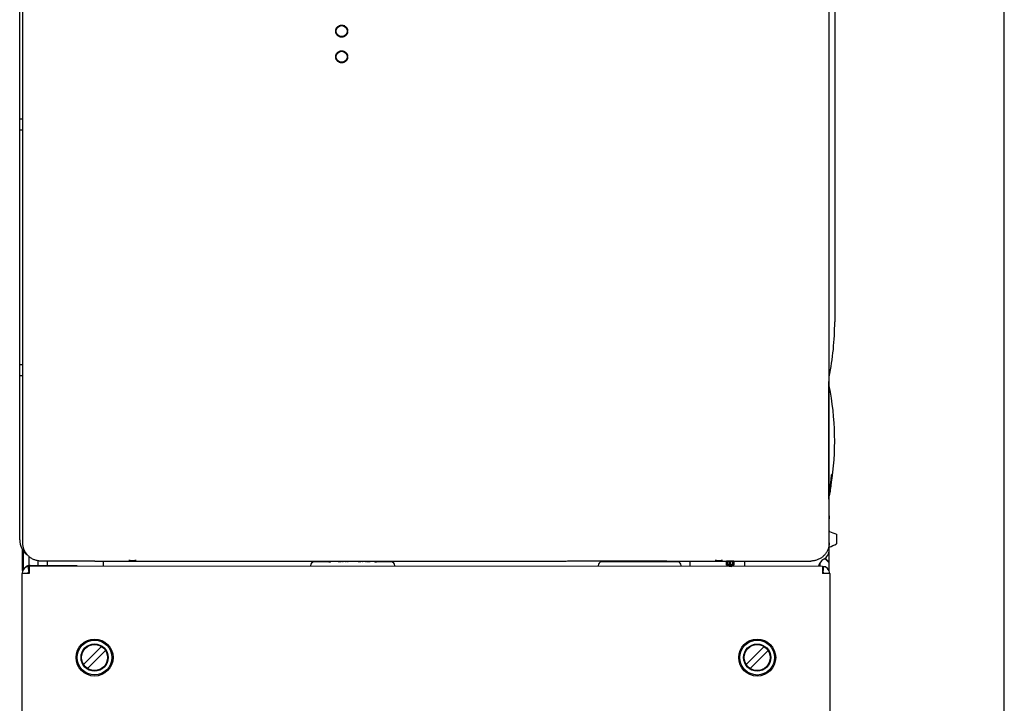
# Model space of a CAD drawing. Extents: x 0 to 126, y 0 to 84.
# Drawn here: x 13 to 23, y 53 to 60 of the extents above; entities that cross this region are included whole.
import ezdxf

# ---------------------------------------------------------------- set-up
doc = ezdxf.new("R2010")
doc.units = 0
doc.header["$LTSCALE"] = 0.5
doc.header["$MEASUREMENT"] = 0
doc.layers.get('0').update_dxf_attribs({"linetype": 'CONTINUOUS'})
doc.layers.add('COVER', color=30, linetype='CONTINUOUS')

msp = doc.modelspace()

# ---------------------------------------------------------------- linework, layer by layer
for p, q in [((12.66093857880449, 54.48078378661889), (12.66093857880449, 66.09499675500416)), ((21.41502365061442, 61.74303653145617), (21.41502365061442, 56.82175985002289)), ((12.69390288226444, 54.44905601938996), (12.69390288226444, 61.05691885738116)), ((21.3523639159462, 61.11254915786357), (21.3523639159462, 56.17861712352769)), ((16.08035972776895, 59.98578091389003), (16.08035972776895, 59.99240996483918)), ((16.09020228118038, 59.99521732937842), (16.09020228118038, 59.99860755537868)), ((16.11972994141456, 60.00577925005126), (16.11972994141456, 60.00287414624427)), ((16.14925760138209, 59.99521732937842), (16.14925760138209, 59.99850189261714)), ((16.08035972776895, 59.89460500991527), (16.08035972776895, 59.89791812178501)), ((16.09020228118038, 59.88509049629297), (16.09020228118038, 59.88848120282825)), ((16.11972994141456, 59.88082438596238), (16.11972994141456, 59.8779196637567)), ((16.14925760138209, 59.88519807639443), (16.14925760138209, 59.88848120282825)), ((16.06356449723438, 59.68450585768991), (16.05830863925053, 59.68441411630931)), ((16.05831140299333, 59.64810137925878), (16.06356413909984, 59.64800969254503)), ((16.09020228118038, 59.71962583519256), (16.09020228118038, 59.72301588465888)), ((16.11972994141456, 59.73018760306488), (16.11972994141456, 59.72728265205839)), ((16.14925760138209, 59.71962583519256), (16.14925760138209, 59.72291023123071)), ((16.17589538532809, 59.68450585768991), (16.18093828924995, 59.68441783338871)), ((16.18094075565838, 59.64809775337969), (16.17589574372931, 59.64800969254503)), ((12.69390288226444, 58.99654726958252), (12.66093857880449, 58.99654726958252)), ((12.69390288226444, 58.87843662917905), (12.66093857880449, 58.87843662917905)), ((12.69390288226444, 56.35874296812733), (12.66093857880449, 56.35874296812733)), ((12.69390288226444, 56.24063232799054), (12.66093857880449, 56.24063232799054)), ((21.34650418842941, 56.1662457961303), (21.34650418842941, 54.91821002948478)), ((21.35038503637509, 56.16869853945613), (21.3523639159462, 56.17861712352769)), ((21.35596833041268, 54.58553172583279), (21.35596833041268, 56.23120664827221)), ((21.35038503637509, 54.91575728615896), (21.3523639159462, 54.90583870208739)), ((21.3523639159462, 54.90583870208739), (21.3523639159462, 54.86887932202423)), ((21.35373833531568, 54.73249690203392), (21.35459391130985, 54.70419754973592)), ((21.35596833041268, 54.14701244269354), (21.35596833041268, 54.56781512974561)), ((21.43470875743722, 54.54194912737377), (21.43470875743722, 54.43620027860173)), ((12.69255286031176, 54.15013899179158), (12.69255286031176, 54.37383142706216)), ((12.69782846902987, 54.36605778819658), (12.69782846902987, 54.16008827996819)), ((12.76003340614193, 54.30210236162824), (12.76003340614193, 54.20498809013431)), ((12.85461529830422, 54.25565213309045), (12.85461529830422, 54.2064678871977)), ((13.48192563995937, 54.25285342218081), (13.48150971613623, 54.25243749835766)), ((13.48192563995937, 54.25285342218081), (18.52657724140883, 54.25285342218081)), ((13.56066606698391, 54.19614588334576), (13.56066606698391, 54.25285342218081)), ((16.08327311773766, 54.2430105735684), (16.08327311773766, 54.25285342218081)), ((16.1294100868036, 54.2430105735684), (16.1294100868036, 54.25285342218081)), ((16.13556168251904, 54.25285342218081), (16.13556168251904, 54.2430105735684)), ((16.16119330702227, 54.2430105735684), (16.15935757114096, 54.25285342218081)), ((16.16648458752735, 54.25285342218081), (16.16837021877936, 54.2430105735684)), ((16.18272389242637, 54.2430105735684), (16.18272389242637, 54.25285342218081)), ((16.18887548840848, 54.25285342218081), (16.18887548840848, 54.2430105735684)), ((16.2955031748543, 54.2430105735684), (16.2955031748543, 54.25285342218081)), ((16.34164014365356, 54.2430105735684), (16.34164014365356, 54.25285342218081)), ((16.34779173936903, 54.25285342218081), (16.34779173936903, 54.2430105735684)), ((16.37342336387223, 54.2430105735684), (16.37158762799095, 54.25285342218081)), ((16.37871464437731, 54.25285342218081), (16.38060027562935, 54.2430105735684)), ((16.38880235356089, 54.2430105735684), (16.38880235356089, 54.25348150299658)), ((16.42571192865364, 54.25348150299658), (16.42571192865364, 54.2430105735684)), ((18.5304992812288, 54.25291615386213), (18.5448016373669, 54.2557696497592)), ((18.56441183646672, 54.25608330736578), (19.59133144572351, 54.25608330736578)), ((19.61094164455668, 54.2557696497592), (19.62524400069475, 54.25291615386213)), ((19.62916604051472, 54.25285342218081), (21.15914724468729, 54.25285342218081)), ((19.85990021934657, 54.25285342218081), (19.85990021934657, 54.19568332922972)), ((20.45045342109722, 54.19563996454801), (20.45045342109722, 54.25285342218081)), ((21.35596833041268, 54.23315781345542), (21.30841009141693, 54.28071605245115)), ((21.35596833041268, 54.242016111499), (21.31342520537706, 54.28455923653462)), ((12.76135514373115, 54.13388683458192), (12.75374520435906, 54.1956245300952)), ((12.76319586789617, 54.19620444194614), (12.76319020841015, 54.11899945350872)), ((21.28428799341219, 54.19557873607184), (12.76319586789617, 54.19620444194614)), ((12.77503345746732, 54.2064678871977), (13.27503516831308, 54.2064678871977)), ((13.46970045092871, 54.25223493366454), (12.89072396825651, 54.25223493366454)), ((12.95564794000558, 54.25223493366454), (12.95564794000558, 54.2064678871977)), ((13.27503516831308, 54.2064678871977), (13.27503516831308, 54.1961668572842)), ((15.78508312702698, 54.20364065539049), (15.78508312702698, 54.19598254385355)), ((15.98193419418828, 54.24301086876942), (15.82445334040591, 54.24301086876942)), ((16.10787950113283, 54.2430105735684), (16.08327311773766, 54.2430105735684)), ((16.11300585627356, 54.2451047594007), (16.10787950113283, 54.2430105735684)), ((16.11710689510602, 54.25138731689761), (16.11300585627356, 54.2451047594007)), ((16.13556168251904, 54.2430105735684), (16.1294100868036, 54.2430105735684)), ((16.16837021877936, 54.2430105735684), (16.16119330702227, 54.2430105735684)), ((16.18887548840848, 54.2430105735684), (16.18272389242637, 54.2430105735684)), ((16.32010955824947, 54.2430105735684), (16.2955031748543, 54.2430105735684)), ((16.32523591312355, 54.2451047594007), (16.32010955824947, 54.2430105735684)), ((16.32933695195601, 54.25138731689761), (16.32523591312355, 54.2451047594007)), ((16.34779173936903, 54.2430105735684), (16.34164014365356, 54.2430105735684)), ((16.38060027562935, 54.2430105735684), (16.37342336387223, 54.2430105735684)), ((16.42571192865364, 54.2430105735684), (16.38880235356089, 54.2430105735684)), ((16.65122782296351, 54.24301086876942), (16.4937469691811, 54.24301086876942)), ((16.69059803634244, 54.1959160518927), (16.69059803634244, 54.20364065539049)), ((18.87316455958634, 54.20364065539049), (18.87316455958634, 54.19575578547764)), ((19.72714385949678, 54.24301086876942), (18.91253477296527, 54.24301086876942)), ((19.76651407287574, 54.19569018658652), (19.76651407287574, 54.20364065539049)), ((20.33234267749339, 54.25238091229737), (20.25360225046887, 54.25238091229737)), ((20.25360225046887, 54.24450698988866), (20.26365446273098, 54.24450698988866)), ((20.25360225046887, 54.20907373771408), (20.25360225046887, 54.24450698988866)), ((20.33234267749339, 54.20907373771408), (20.25360225046887, 54.20907373771408)), ((20.25360225046887, 54.20119966490486), (20.30909524168146, 54.19565034458353)), ((20.25360225046887, 54.19529422309833), (20.25360225046887, 54.20119966490486)), ((20.26365446273098, 54.24450698988866), (20.26365446273098, 54.21497932965445)), ((20.26365446273098, 54.21497932965445), (20.28543345485173, 54.21497932965445)), ((20.28543345485173, 54.24056987828379), (20.29548566711384, 54.24056987828379)), ((20.28543345485173, 54.21497932965445), (20.28543345485173, 54.24056987828379)), ((20.29548566711384, 54.24056987828379), (20.29548566711384, 54.21497932965445)), ((20.29548566711384, 54.21497932965445), (20.32229076549896, 54.21497932965445)), ((20.32229076549896, 54.24450698988866), (20.33234267749339, 54.24450698988866)), ((20.32229076549896, 54.21497932965445), (20.32229076549896, 54.24450698988866)), ((20.33234267749339, 54.24450698988866), (20.33234267749339, 54.20907373771408)), ((21.2492750520091, 54.21745311491897), (21.2492750520091, 54.19558130701398)), ((21.25717796278366, 54.19558072674533), (21.25717796278366, 54.23114135802241)), ((21.28428799341219, 54.19557873607184), (21.28428233419282, 54.11837374763442)), ((21.29373857161571, 54.19499743621616), (21.2861195655459, 54.13326085884002)), ((12.68483630644076, 38.47280988578022), (12.68598521037271, 54.11900512259479)), ((12.76319020841015, 54.11899945350872), (12.68598521037271, 54.11900512259479)), ((12.76003340614193, 54.11899968524284), (12.76003340614193, 54.12926289876027)), ((21.36148731249688, 54.11836807854836), (21.28428233419282, 54.11837374763442)), ((21.36148731249688, 54.11836807854836), (21.3603384085657, 38.47217285214391)), ((13.54092023755334, 53.33425063848284), (13.34771099458649, 53.14106976814641)), ((20.65787370415637, 53.33372803882801), (20.4646644611895, 53.14054716849157)), ((13.38946634545994, 53.09930828471866), (13.58267558842678, 53.29248915478841)), ((20.50641981232963, 53.09878568506382), (20.69962905502979, 53.29196655513357))]:
    msp.add_line(p, q)
for centre, radius in [((16.11972994141456, 59.94184926623666), 0.05905532020173317), ((16.11972994141456, 59.66625777205078), 0.05905532020173317), ((13.46519329150664, 53.21677946160074), 0.1988195778969457), ((20.58214675810967, 53.21625686194591), 0.1988195778969457), ((13.46519329150664, 53.21677946160074), 0.1870085140165997), ((13.46519329150664, 53.21677946160074), 0.1456697899020532), ((13.46519328537329, 53.21677946160074), 0.1397642576952126), ((20.58214675810967, 53.21625686194591), 0.1870085140165997), ((20.58214675810967, 53.21625686194591), 0.1456697899020532), ((20.5821467519763, 53.21625686194591), 0.1397642576952126)]:
    msp.add_circle(centre, radius)
for centre, radius, start, end in [((16.08626526770917, 59.99521733657843), 0.003937018804551291, 302.0897991585996, 359.9998976140996), ((16.15319462605333, 59.99521732911174), 0.003937022537897398, 179.9999958854, 237.9100056609001), ((16.13941504797072, 59.9516918193814), 0.04724425605471951, 74.58937653659991, 77.96345376580001), ((16.09020228118038, 59.89460500991527), 0.009842553411400124, 180, 203.8951672411), ((16.08626521517567, 59.88848118762817), 0.003937036137943933, 0.0002211488999666853, 57.90961641790006), ((16.15319462285333, 59.88848120282825), 0.003937021471227081, 122.0899512562004, 180), ((16.13941504797072, 59.9516918193814), 0.04724425605471951, 318.5111337773995, 338.0606692461002), ((16.08626526770917, 59.71962584239259), 0.003937018804551291, 302.0897991587002, 359.9998976140996), ((16.15319462605333, 59.71962583492589), 0.003937022537897398, 179.9999958854, 237.9100056608002), ((18.43272998162689, 56.82175985002289), 2.982293668987521, 348.5788137250001, 0), ((18.43272998162689, 55.54222791267421), 2.982293668987521, 351.0146737409, 11.42118627499992), ((12.8577896462325, 54.48078378661889), 0.1968510671613322, 180, 232.8547393952002), ((21.23785769027589, 54.37419242003068), 0.1181106404034663, 300.0000000000001, 0), ((21.35596833041268, 54.16961879017855), 0.1181106404034663, 120.0000000000003, 167.0205778357998), ((12.76319019854344, 54.11899945350872), 0.07720498870408837, 89.99579275700005, 179.9957927569996), ((12.77503345746732, 54.12926289876027), 0.07720498870408837, 90, 136.7746080565998), ((15.82445334040591, 54.20364065539049), 0.03937021337893291, 90, 180), ((15.98193419418828, 54.28238108241501), 0.03937021337893291, 270, 309.3985611553994), ((16.4937469691811, 54.28238108241501), 0.03937021337893291, 230.6014388445996, 270), ((16.65122782296351, 54.20364065539049), 0.03937021337893291, 0, 90), ((18.91253477296527, 54.20364065539049), 0.03937021337893291, 90, 180), ((19.72714385949678, 54.20364065539049), 0.03937021337893291, 0, 90), ((21.28428185499118, 54.11837374763442), 0.07720498870408837, 359.9957927826004, 89.99547295630005), ((12.76318972920853, 54.11899945350872), 0.01500005132537354, 89.99399989629998, 179.9957926254002), ((12.77503345746732, 54.12926289876027), 0.01500005132537354, 162.4260090568996, 180), ((21.28428232432611, 54.11837374763442), 0.01500005132537354, 359.9957927570005, 89.99593960890004)]:
    msp.add_arc(centre, radius, start, end)
for points in [[(16.05557754750561, 59.94184926596999), (16.05584639855886, 59.94771130522801), (16.05697838269884, 59.95517027955023), (16.05898112875158, 59.96244840178699), (16.0618281832933, 59.96944403025711), (16.06548134459325, 59.97605942622621), (16.06989129994935, 59.98220207737774), (16.07499831102393, 59.98778580768348), (16.08073251011118, 59.99273148513933), (16.08701397400432, 59.99696797536858), (16.09375455946847, 60.00043430696257), (16.10085939711229, 60.00308070055102), (16.10822838845993, 60.00486927307094), (16.11575761288918, 60.00577450016834), (16.12334083670322, 60.00578356793271), (16.13087120913642, 60.00489652809753), (16.13824276982621, 60.00312622470679), (16.14535182855113, 60.0004981151809), (16.15209855643627, 59.99704989324887), (16.15838859289209, 59.99283080947919), (16.16413417575166, 59.9879010224777), (16.16925544260832, 59.98233070661786), (16.17368195668774, 59.97619843176851), (16.17735321484963, 59.96959012489035), (16.18021917638936, 59.96259814896604), (16.18224096170727, 59.95532005899608), (16.18339140751038, 59.94785725666075), (16.1836738476768, 59.94184926623666)], [(16.11972994114791, 60.00287414864427), (16.11972996381465, 60.00182591919089), (16.11973003741491, 60.00114200858411), (16.11972994141456, 60.00090456137164)], [(16.15011569498489, 59.99276370124954), (16.15002627494559, 59.99288030004851), (16.14990257078898, 59.99305803612334), (16.14978621385751, 59.99324681516929)], [(16.15098044781047, 59.99195824489354), (16.15086262020731, 59.9920452947914), (16.1507168034417, 59.99215784184318), (16.15057230801392, 59.99228074439702), (16.15043010166067, 59.99241420538702), (16.15029107931832, 59.99255847014732), (16.15015615299001, 59.99271376854537), (16.15011569498489, 59.99276370124954)], [(16.18367382741008, 59.94184926623666), (16.1834042147542, 59.93597871894951), (16.18227025620752, 59.92851540994582), (16.18026520028019, 59.92123525810213), (16.17741571453016, 59.91423881576253), (16.17376044948966, 59.90762389846174), (16.16934908479539, 59.90148285904907), (16.16424166545278, 59.89590160821848), (16.15850811943443, 59.89095881130581), (16.15222774727832, 59.88672484295186), (16.14548774101618, 59.88326022629705), (16.13838199830261, 59.88061477884517), (16.13101040934606, 59.87882698072791), (16.12347704623596, 59.8779230072348), (16.11588839307001, 59.87791623601163), (16.10835206061643, 59.87880701452626), (16.1009751761751, 59.880582481668), (16.09386245903767, 59.88321672401487), (16.08711442048136, 59.88667127956859), (16.08082565736322, 59.89089600122423), (16.0750838974501, 59.89582973277254), (16.06996862048061, 59.9014013299701), (16.06554915335857, 59.90753200854732), (16.06188480588702, 59.91413623194487), (16.05902474276746, 59.92112222251535), (16.05700735826463, 59.92839285005978), (16.05585938820332, 59.9358476041009), (16.05557758190574, 59.94184926623666)], [(16.08848299689754, 59.89173765157076), (16.08864397958169, 59.89161837889597), (16.08879079821739, 59.89150144062918), (16.08893736778558, 59.89137257272156), (16.08908238294845, 59.89123147490545), (16.08922458130166, 59.8910778535798), (16.08934414784412, 59.89093490749067)], [(16.08934414784412, 59.89093490749067), (16.08936300390863, 59.89091105087573), (16.0894969529003, 59.89072983452232), (16.08962542880656, 59.89053289864847), (16.08969918879228, 59.8904069035507)], [(16.11972994114791, 59.88082438356238), (16.11972996381465, 59.88187261301576), (16.11973003741491, 59.88255652362254), (16.11972994141456, 59.88279397083501)], [(16.18367384367679, 59.66625777205078), (16.1834039814201, 59.66038473515515), (16.18226881566926, 59.65291705013644), (16.18026149840085, 59.64563284787891), (16.17740919264116, 59.63863366819662), (16.17375080412333, 59.63201717222375), (16.16933641701871, 59.6258757962766), (16.16422658513449, 59.62029550171596), (16.15849172471167, 59.61535480267713), (16.15221148828937, 59.6111237252664), (16.14547333376689, 59.60766235555604), (16.13837125879917, 59.60501998224802), (16.13100468932649, 59.60323445267184), (16.12347691850221, 59.60233151864895), (16.11589357202109, 59.60232445995814), (16.10836152171549, 59.60321384380133), (16.10098737541682, 59.60498727680277), (16.09387548201556, 59.60761949674273), (16.08712634852219, 59.61107273922528), (16.0808351659291, 59.61529725421354), (16.07509033667213, 59.62023201243204), (16.06997196289203, 59.62580575870362), (16.06554993469462, 59.63193931595737), (16.06188395361744, 59.63854653269848), (16.05902329689587, 59.64553495474395), (16.05700614146048, 59.65280693375966), (16.05585893380174, 59.66026094859825), (16.05557754483894, 59.66625777205078)], [(16.05557756457233, 59.66625777205078), (16.05584618469146, 59.67211752676766), (16.0569770224275, 59.6795722872088), (16.05897759247281, 59.68684646516539), (16.06182191900518, 59.69383940535965), (16.06547203949472, 59.70045321972333), (16.06987902737404, 59.70659548314019), (16.07498363710704, 59.71218007851556), (16.08071648712303, 59.71712774637822), (16.0869980256831, 59.72136703101704), (16.0937404036867, 59.72483654048858), (16.1008488826763, 59.7274859695541), (16.10822291884122, 59.7292767892817), (16.11575782222326, 59.73018303238257), (16.1233465031226, 59.73019176494579), (16.13088134890444, 59.72930323897219), (16.13825583173758, 59.72753076117401), (16.14536584593242, 59.72490045724062), (16.15211152901401, 59.72145074570348), (16.1583991211948, 59.71723129553254), (16.16414155097686, 59.71230240506745), (16.16925959435585, 59.70673414841467), (16.17368338789265, 59.70060471810839), (16.17735283538167, 59.6939994397739), (16.18021802678544, 59.68701000945831), (16.1822398865036, 59.67973347362701), (16.18339098750897, 59.67227022462347), (16.18367381034335, 59.66625777205078)], [(16.11972994114791, 59.72728265472509), (16.11972996381465, 59.72623442500503), (16.11973003741491, 59.72555051439824), (16.11972994141456, 59.72531306718577)], [(16.15011569498489, 59.71717220733036), (16.15002627494559, 59.71728880586267), (16.14990257078898, 59.71746654193748), (16.14978621385751, 59.71765532098341)], [(16.15011569498489, 59.71717220733036), (16.15002627494559, 59.71728880586267), (16.14990257078898, 59.71746654193748), (16.14978621385751, 59.71765532098341)], [(16.15098044781047, 59.71636675070768), (16.15086262020731, 59.71645380060554), (16.1507168034417, 59.71656634765731), (16.15057230801392, 59.71668925021118), (16.15043010166067, 59.71682271120116), (16.15029107931832, 59.71696697596147), (16.15015615299001, 59.7171222743595), (16.15011569498489, 59.71717220733036)], [(21.35038503637509, 56.16869853945613), (21.34984175078282, 56.16787268569699), (21.34854526421333, 56.16705333969347), (21.34650418842941, 56.1662457961303)], [(21.37257884671521, 55.09083484601831), (21.37350202614073, 55.0998560067525), (21.37474225865105, 55.11206527999539), (21.37592741257293, 55.12373311058565), (21.37704621000108, 55.13470321478849), (21.37809107330963, 55.14482196487828), (21.37905519020853, 55.15396601349963), (21.37993009986883, 55.16201193489687), (21.38071376121695, 55.16891537371822), (21.38133373827165, 55.17405189929376)], [(21.38133373827165, 55.17405189929376), (21.38139522301537, 55.17457525361785), (21.38196596923495, 55.17895782034692), (21.38256437901583, 55.18270392276489)], [(21.38661144966363, 55.1899376875165), (21.38197613780306, 55.17481350136639), (21.38149589482651, 55.17395752083749)], [(21.37725764512459, 55.0910016207223), (21.36732031405552, 55.02132149989923), (21.35596763281029, 54.95167483199063)], [(21.35596833041268, 54.95167471092356), (21.36058018459295, 54.97592099655324), (21.36499877171195, 55.00020531057973)], [(21.35596859468023, 54.95167467492342), (21.36482833726211, 55.02101287750989), (21.37257595523866, 55.09081815129451)], [(21.36499877171195, 55.00020531057973), (21.36726606640326, 55.01302048509581), (21.36927518714447, 55.02439720962332), (21.37084536585047, 55.03313309258138), (21.3718385977823, 55.03832546181468)], [(21.37182687294222, 55.03832863942554), (21.37333010395244, 55.04623091019792), (21.37568826162129, 55.05973988548797), (21.37842605178915, 55.07644879066049)], [(21.35038503637509, 54.91575728615896), (21.34984175078282, 54.91658313991809), (21.34854526421333, 54.91740248592163), (21.34650418842941, 54.91821002948478)], [(21.3523639159462, 54.86887932202423), (21.35237636158877, 54.85391063480617), (21.35241358571614, 54.83907744138507), (21.35247525206049, 54.82451401502036), (21.3525608027532, 54.81035219616314), (21.35266946419168, 54.7967202057855), (21.35280025370588, 54.78374148537648), (21.35295198755838, 54.77153358120493), (21.35312329347786, 54.76020708031595), (21.35331262052568, 54.74986460626064), (21.35351825509596, 54.74059988735974), (21.35373833531568, 54.73249690203392)], [(21.35591866064271, 54.59761701038478), (21.35585699429839, 54.61218043701615), (21.35577144360565, 54.6263422556067), (21.3556627821672, 54.63997424598435), (21.35553199291968, 54.65295296639337), (21.35538025880049, 54.6651608705649), (21.35520895314767, 54.67648737172057), (21.35501962609985, 54.68682984550921), (21.35481399152957, 54.6960945644101), (21.35459391130985, 54.70419754973592)], [(21.35596833041268, 54.56781512974561), (21.35595588503676, 54.58278381696367), (21.35591866064271, 54.59761701038478)], [(21.35596833041268, 54.57765768315701), (21.35798892479318, 54.57069606360325)], [(21.35798892479318, 54.57069606360325), (21.43470875743722, 54.54194912737377)], [(12.89072396825651, 54.25223493366454), (12.87356640474883, 54.25298399222758), (12.85654036489117, 54.25522537856355), (12.83977560539421, 54.25894184274676), (12.82339944029354, 54.26410498761339), (12.80753601374732, 54.27067558156254), (12.79230650777015, 54.27860331642205), (12.77782591288886, 54.28782826558687), (12.76420498948241, 54.29827982828209), (12.75154680777018, 54.3098788589036), (12.73994777714867, 54.32253704061586), (12.72949621445343, 54.33615796402229), (12.72027126502195, 54.35063855917025), (12.71234353042911, 54.36586806514741), (12.70577293621329, 54.38173149169364), (12.70060979161335, 54.39810765652764), (12.69689332716345, 54.41487241629127), (12.69465194109415, 54.43189845614893), (12.69390288226444, 54.44905601938996)], [(21.33752768251469, 54.36648655366369), (21.3295999476552, 54.35125704768652), (21.32037499849037, 54.33677645280522), (21.30992343579513, 54.32315552939878), (21.29832440517362, 54.31049734768655), (21.28566622319471, 54.29889831706504), (21.27204530005494, 54.2884467543698), (21.25756470490697, 54.27922180493832), (21.24233519892982, 54.27129407034548), (21.22647177238358, 54.26472347612967), (21.21009560754959, 54.25956033152971), (21.19333084778594, 54.25584386707982), (21.17630480792829, 54.25360248101052), (21.15914724468729, 54.25285342218081)], [(21.34409827646382, 54.38234998020991), (21.33752768251469, 54.36648655366369)], [(21.35596833041268, 54.4496745081729), (21.35521927184965, 54.43251694466521), (21.35297788551367, 54.41549090480754), (21.34926142133045, 54.39872614531058), (21.34409827646382, 54.38234998020991)], [(21.35596833041268, 54.40049172255182), (21.43470875743722, 54.43620027860173)], [(13.83180872701396, 54.25732028493167, 3.610584636664739), (13.83256521466907, 54.25745435285705, 3.618265384279131), (13.8348056060683, 54.25758326849817, 3.625650965283558), (13.83844380438373, 54.25770207797136, 3.632457555506865), (13.84333999553695, 54.25780621539435, 3.638423581520696), (13.84930602181743, 54.25789167888678, 3.643319772940562), (13.85611261204073, 54.25795518363742, 3.646957971255978), (13.86349819277848, 54.25799428990456, 3.649198362655214), (13.87117894039289, 54.25800749448307, 3.649954850310339), (13.87885968800728, 54.25799428990456, 3.649198362655214), (13.88624526874503, 54.25795518363742, 3.646957971255978), (13.89305185896836, 54.25789167888678, 3.643319772940562), (13.89901788524884, 54.25780621539435, 3.638423581520696), (13.90391407666871, 54.25770207797136, 3.632457555506865), (13.90755227471746, 54.25758326849817, 3.625650965283558), (13.90979266638337, 54.25745435285705, 3.618265384279131), (13.91054915377183, 54.25732028493167, 3.610584636664739)], [(13.91054915377183, 54.25732028493167, 3.610584636664739), (13.90979266638337, 54.25718621700625, 3.602903889050346), (13.90755227471746, 54.25705730109848, 3.595518308312586), (13.90391407666871, 54.25693849162528, 3.58871171808928), (13.89901788524884, 54.25683435420228, 3.582745691808781), (13.89305185896836, 54.25674889097652, 3.577849500655583), (13.88624526874503, 54.25668538595923, 3.574211302340167), (13.87885968800728, 54.25664627969209, 3.571970910940931), (13.87117894039289, 54.25663307511357, 3.571214423285805), (13.86349819277848, 54.25664627969209, 3.571970910940931), (13.85611261204073, 54.25668538595923, 3.574211302340167), (13.84930602181743, 54.25674889097652, 3.577849500655583), (13.84333999553695, 54.25683435420228, 3.582745691808781), (13.83844380438373, 54.25693849162528, 3.58871171808928), (13.8348056060683, 54.25705730109848, 3.595518308312586), (13.83256521466907, 54.25718621700625, 3.602903889050346), (13.83180872701396, 54.25732028493167, 3.610584636664739)], [(18.52657724140883, 54.25285342218081), (18.52740462183988, 54.25285495685273), (18.52819795415439, 54.25285951526833), (18.52891358060305, 54.25286683049336), (18.5295302432464, 54.25287669319377), (18.53001018248858, 54.25288849936751), (18.5304992812288, 54.25291615386213)], [(18.5448016373669, 54.2557696497592), (18.54527021283687, 54.2558198851311), (18.54616178868756, 54.25586849116408), (18.54744880189131, 54.25591404278661), (18.54911536439374, 54.25595597759677), (18.55111332296346, 54.25599304359025), (18.5534029865313, 54.25602455116473), (18.5559414413504, 54.25604987071804), (18.55865308129543, 54.25606827558101), (18.5615044593186, 54.25607953908622), (18.56441183646672, 54.25608330736578)], [(19.59133144572351, 54.25608330736578), (19.59423882287163, 54.25607953908622), (19.5970902008948, 54.25606827558101), (19.59980184057315, 54.25604987071804), (19.60234029565896, 54.25602455116473), (19.60462995896012, 54.25599304359025), (19.60662791752981, 54.25595597759677), (19.60829448029892, 54.25591404278661), (19.60958149323602, 54.25586849116408), (19.61047306908671, 54.2558198851311), (19.61094164455668, 54.2557696497592)], [(19.62524400069475, 54.25291615386213), (19.62573309943497, 54.25288849936751), (19.62621303894383, 54.25287669319377), (19.6268297013205, 54.25286683049336), (19.62754532803584, 54.25285951526833), (19.62833866035038, 54.25285495685273), (19.62916604051472, 54.25285342218081)], [(20.13104287937659, 54.25732028493167, 3.610584636664739), (20.1317993670317, 54.25745435285705, 3.618265384279131), (20.13403975843096, 54.25758326849817, 3.625650965283558), (20.13767795674639, 54.25770207797136, 3.632457555506865), (20.14257414789958, 54.25780621539435, 3.638423581520696), (20.14854017418008, 54.25789167888678, 3.643319772940562), (20.15534676440339, 54.25795518363742, 3.646957971255978), (20.16273234514114, 54.25799428990456, 3.649198362655214), (20.17041309275552, 54.25800749448307, 3.649954850310339), (20.17809384036991, 54.25799428990456, 3.649198362655214), (20.18547942110769, 54.25795518363742, 3.646957971255978), (20.19228601159767, 54.25789167888678, 3.643319772940562), (20.1982520376115, 54.25780621539435, 3.638423581520696), (20.20314822903134, 54.25770207797136, 3.632457555506865), (20.20678642708009, 54.25758326849817, 3.625650965283558), (20.209026818746, 54.25745435285705, 3.618265384279131), (20.20978330613445, 54.25732028493167, 3.610584636664739)], [(20.20978330613445, 54.25732028493167, 3.610584636664739), (20.209026818746, 54.25718621700625, 3.602903889050346), (20.20678642708009, 54.25705730109848, 3.595518308312586), (20.20314822903134, 54.25693849162528, 3.58871171808928), (20.1982520376115, 54.25683435420228, 3.582745691808781), (20.19228601159767, 54.25674889097652, 3.577849500655583), (20.18547942110769, 54.25668538595923, 3.574211302340167), (20.17809384036991, 54.25664627969209, 3.571970910940931), (20.17041309275552, 54.25663307511357, 3.571214423285805), (20.16273234514114, 54.25664627969209, 3.571970910940931), (20.15534676440339, 54.25668538595923, 3.574211302340167), (20.14854017418008, 54.25674889097652, 3.577849500655583), (20.14257414789958, 54.25683435420228, 3.582745691808781), (20.13767795674639, 54.25693849162528, 3.58871171808928), (20.13403975843096, 54.25705730109848, 3.595518308312586), (20.1317993670317, 54.25718621700625, 3.602903889050346), (20.13104287937659, 54.25732028493167, 3.610584636664739)], [(13.46970045092871, 54.25223493366454), (13.47172788186592, 54.25223799367501), (13.47369873180952, 54.2522471057062), (13.47554409679046, 54.25226193482361), (13.47722382813794, 54.25228216902617), (13.47867208776012, 54.25230700911116), (13.47986063529359, 54.2523359713436), (13.48074248764436, 54.25236792105292), (13.48150971613623, 54.25243749835766)]]:
    msp.add_spline(points, degree=3)
at = {"layer": 'COVER'}
msp.add_line((23.23652146212314, 42.92688311301177), (23.23652146212314, 67.55188311301177), dxfattribs=at)

doc.saveas('drawing.dxf')
